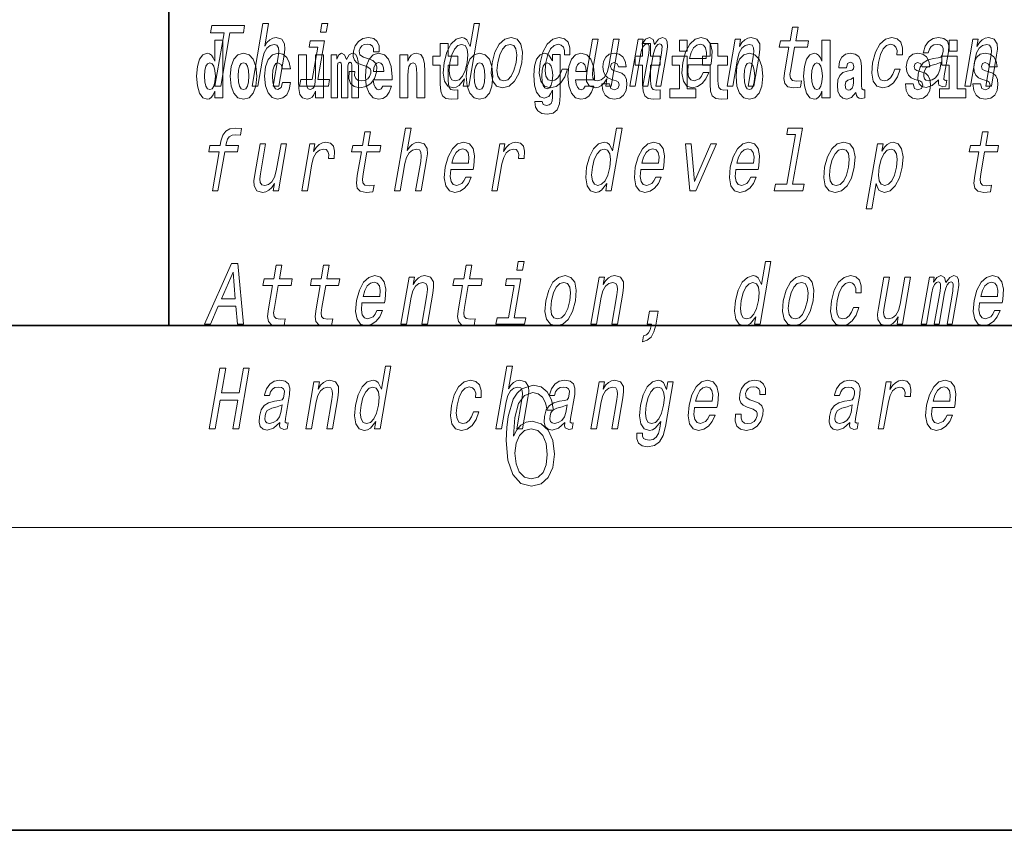
# Model space of a CAD drawing. Extents: x 0 to 420, y 0 to 297.
# Drawn here: x 278 to 298, y 0 to 16 of the extents above; entities that cross this region are included whole.
import ezdxf

# ---------------------------------------------------------------- set-up
doc = ezdxf.new("R2010")
doc.units = 0

msp = doc.modelspace()

# ---------------------------------------------------------------- linework, layer by layer
at = {"color": 7, "lineweight": 35}
for p, q in [((281, 31.5), (281, 10)), ((20, 10), (410, 10)), ((230, 10), (410, 10)), ((0, 0), (420, 0))]:
    msp.add_line(p, q, dxfattribs=at)
at = {"color": 7, "lineweight": 13}
msp.add_line((414, 6), (16, 6), dxfattribs=at)
for points in [[(281.913, 14.747), (282.03, 14.747), (282.213, 15.802), (282.478, 15.802), (282.503, 15.947), (281.855, 15.947), (281.83, 15.802), (282.096, 15.802)], [(282.651, 14.747), (282.762, 14.747), (282.855, 15.283), (282.888, 15.406), (282.94, 15.496), (283.006, 15.551), (283.086, 15.572), (283.144, 15.555), (283.173, 15.508), (283.179, 15.43), (283.167, 15.326), (283.067, 14.747), (283.178, 14.747), (283.284, 15.357), (283.3, 15.48), (283.295, 15.582), (283.237, 15.676), (283.126, 15.708), (283.061, 15.696), (283.001, 15.663), (282.946, 15.612), (282.9, 15.541), (282.978, 15.989), (282.866, 15.989)], [(284.151, 15.989), (284.033, 15.989), (284.003, 15.816), (284.121, 15.816)], [(286.856, 14.891), (286.831, 14.747), (286.943, 14.747), (287.158, 15.989), (287.048, 15.989), (286.969, 15.534), (286.907, 15.665), (286.861, 15.696), (286.804, 15.708), (286.69, 15.674), (286.59, 15.577), (286.509, 15.421), (286.453, 15.212), (286.436, 15.003), (286.463, 14.846), (286.529, 14.747), (286.631, 14.714), (286.693, 14.726), (286.751, 14.757)], [(293.283, 15.515), (293.202, 15.05), (293.184, 14.899), (293.201, 14.795), (293.262, 14.735), (293.378, 14.714), (293.511, 14.723), (293.534, 14.854), (293.436, 14.844), (293.351, 14.858), (293.312, 14.901), (293.304, 14.974), (293.318, 15.076), (293.394, 15.515), (293.648, 15.515), (293.671, 15.644), (293.417, 15.644), (293.464, 15.916), (293.353, 15.916), (293.306, 15.644), (293.114, 15.644), (293.091, 15.515)], [(281.915, 14.648), (281.915, 14.517), (282.074, 14.517), (282.074, 15.655), (281.915, 15.655), (281.915, 15.238), (281.883, 15.309), (281.848, 15.36), (281.808, 15.389), (281.761, 15.398), (281.677, 15.366), (281.61, 15.278), (281.567, 15.135), (281.551, 14.943), (281.567, 14.75), (281.61, 14.606), (281.677, 14.517), (281.761, 14.487), (281.809, 14.496), (281.849, 14.525), (281.883, 14.575)], [(283.954, 14.875), (284.087, 15.644), (283.802, 15.644), (283.779, 15.515), (283.954, 15.515), (283.843, 14.875), (283.615, 14.875), (283.593, 14.747), (284.162, 14.747), (284.184, 14.875)], [(284.959, 15.288), (284.858, 15.323), (284.785, 15.363), (284.772, 15.444), (284.79, 15.501), (284.824, 15.542), (284.871, 15.568), (284.935, 15.579), (284.992, 15.568), (285.034, 15.537), (285.056, 15.491), (285.058, 15.428), (285.167, 15.428), (285.167, 15.432), (285.168, 15.544), (285.131, 15.632), (285.06, 15.688), (284.957, 15.708), (284.846, 15.688), (284.758, 15.631), (284.694, 15.546), (284.66, 15.439), (284.654, 15.335), (284.676, 15.262), (284.725, 15.21), (284.804, 15.174), (284.921, 15.133), (284.989, 15.089), (285.003, 15.055), (285.002, 15.003), (284.979, 14.939), (284.94, 14.891), (284.886, 14.859), (284.818, 14.849), (284.75, 14.859), (284.706, 14.896), (284.682, 14.955), (284.683, 15.036), (284.575, 15.036), (284.569, 14.897), (284.603, 14.797), (284.675, 14.737), (284.785, 14.714), (284.907, 14.737), (285.005, 14.797), (285.075, 14.894), (285.116, 15.02), (285.121, 15.129), (285.095, 15.204), (285.039, 15.252)], [(287.403, 15.21), (287.386, 15), (287.418, 14.844), (287.493, 14.747), (287.611, 14.714), (287.74, 14.747), (287.848, 14.842), (287.933, 14.998), (287.992, 15.21), (288.007, 15.421), (287.976, 15.579), (287.9, 15.674), (287.784, 15.708), (287.654, 15.674), (287.545, 15.577), (287.46, 15.421)], [(288.836, 15.368), (288.946, 15.368), (288.947, 15.506), (288.912, 15.615), (288.839, 15.682), (288.734, 15.708), (288.606, 15.674), (288.497, 15.577), (288.412, 15.42), (288.355, 15.209), (288.337, 15), (288.367, 14.844), (288.44, 14.747), (288.557, 14.714), (288.67, 14.74), (288.768, 14.813), (288.846, 14.927), (288.897, 15.079), (288.791, 15.079), (288.755, 14.982), (288.707, 14.91), (288.649, 14.865), (288.585, 14.851), (288.512, 14.873), (288.468, 14.942), (288.453, 15.055), (288.47, 15.214), (288.508, 15.37), (288.563, 15.482), (288.632, 15.551), (288.711, 15.575), (288.774, 15.56), (288.816, 15.52), (288.837, 15.454)], [(289.922, 15.676), (289.81, 15.676), (289.717, 15.14), (289.683, 15.015), (289.631, 14.925), (289.564, 14.87), (289.487, 14.853), (289.43, 14.866), (289.399, 14.908), (289.39, 14.979), (289.402, 15.079), (289.506, 15.676), (289.395, 15.676), (289.289, 15.065), (289.271, 14.942), (289.277, 14.84), (289.334, 14.747), (289.446, 14.714), (289.512, 14.726), (289.571, 14.757), (289.627, 14.811), (289.679, 14.889), (289.654, 14.747), (289.76, 14.747)], [(290.134, 14.747), (290.236, 14.747), (290.344, 15.368), (290.366, 15.461), (290.397, 15.529), (290.433, 15.568), (290.474, 15.584), (290.502, 15.57), (290.516, 15.536), (290.516, 15.477), (290.506, 15.399), (290.393, 14.747), (290.489, 14.747), (290.597, 15.368), (290.619, 15.459), (290.65, 15.527), (290.687, 15.568), (290.728, 15.584), (290.756, 15.57), (290.77, 15.536), (290.759, 15.399), (290.646, 14.747), (290.748, 14.747), (290.859, 15.389), (290.876, 15.522), (290.874, 15.624), (290.844, 15.686), (290.782, 15.708), (290.699, 15.674), (290.622, 15.574), (290.593, 15.672), (290.521, 15.708), (290.443, 15.674), (290.376, 15.577), (290.394, 15.676), (290.295, 15.676)], [(291.113, 15.655), (291.113, 15.439), (291.27, 15.439), (291.27, 15.655)], [(291.289, 15.167), (291.734, 15.167), (291.748, 15.238), (291.762, 15.437), (291.732, 15.586), (291.659, 15.676), (291.548, 15.708), (291.426, 15.674), (291.321, 15.577), (291.237, 15.42), (291.181, 15.212), (291.163, 15), (291.193, 14.844), (291.263, 14.747), (291.371, 14.714), (291.474, 14.737), (291.565, 14.795), (291.64, 14.889), (291.696, 15.013), (291.586, 15.013), (291.551, 14.944), (291.509, 14.892), (291.409, 14.851), (291.34, 14.87), (291.296, 14.93), (291.278, 15.029), (291.288, 15.162)], [(292.06, 14.747), (292.171, 14.747), (292.264, 15.283), (292.297, 15.406), (292.349, 15.496), (292.416, 15.551), (292.495, 15.572), (292.553, 15.555), (292.583, 15.508), (292.588, 15.43), (292.576, 15.326), (292.476, 14.747), (292.587, 14.747), (292.693, 15.357), (292.709, 15.48), (292.704, 15.582), (292.646, 15.676), (292.535, 15.708), (292.469, 15.696), (292.409, 15.663), (292.352, 15.608), (292.303, 15.534), (292.327, 15.676), (292.221, 15.676)], [(293.938, 14.648), (293.938, 14.517), (294.097, 14.517), (294.097, 15.655), (293.938, 15.655), (293.938, 15.238), (293.906, 15.309), (293.87, 15.36), (293.83, 15.389), (293.784, 15.398), (293.7, 15.366), (293.633, 15.278), (293.59, 15.135), (293.574, 14.943), (293.59, 14.75), (293.633, 14.606), (293.7, 14.517), (293.784, 14.487), (293.832, 14.496), (293.871, 14.525), (293.906, 14.575)], [(295.423, 15.368), (295.533, 15.368), (295.534, 15.506), (295.498, 15.615), (295.425, 15.682), (295.32, 15.708), (295.193, 15.674), (295.084, 15.577), (294.998, 15.42), (294.941, 15.209), (294.924, 15), (294.954, 14.844), (295.027, 14.747), (295.144, 14.714), (295.257, 14.74), (295.354, 14.813), (295.432, 14.927), (295.484, 15.079), (295.378, 15.079), (295.342, 14.982), (295.294, 14.91), (295.235, 14.865), (295.171, 14.851), (295.098, 14.873), (295.054, 14.942), (295.04, 15.055), (295.056, 15.214), (295.094, 15.37), (295.149, 15.482), (295.218, 15.551), (295.297, 15.575), (295.36, 15.56), (295.402, 15.52), (295.424, 15.454)], [(296.248, 14.868), (296.247, 14.863), (296.243, 14.804), (296.255, 14.763), (296.329, 14.73), (296.393, 14.744), (296.413, 14.861), (296.386, 14.856), (296.354, 14.878), (296.36, 14.948), (296.444, 15.428), (296.45, 15.551), (296.421, 15.638), (296.352, 15.689), (296.247, 15.708), (296.137, 15.688), (296.049, 15.629), (295.983, 15.537), (295.946, 15.416), (295.944, 15.406), (296.044, 15.406), (296.066, 15.478), (296.102, 15.53), (296.153, 15.561), (296.22, 15.574), (296.28, 15.565), (296.32, 15.539), (296.339, 15.494), (296.337, 15.432), (296.319, 15.359), (296.293, 15.323), (296.239, 15.306), (296.142, 15.292), (296.028, 15.261), (295.941, 15.205), (295.88, 15.119), (295.844, 14.991), (295.837, 14.877), (295.862, 14.792), (295.916, 14.738), (295.999, 14.719), (296.123, 14.756)], [(296.457, 15.655), (296.457, 15.439), (296.613, 15.439), (296.613, 15.655)], [(296.764, 14.747), (296.876, 14.747), (296.969, 15.283), (297.001, 15.406), (297.054, 15.496), (297.12, 15.551), (297.2, 15.572), (297.257, 15.555), (297.287, 15.508), (297.293, 15.43), (297.281, 15.326), (297.18, 14.747), (297.292, 14.747), (297.397, 15.357), (297.414, 15.48), (297.409, 15.582), (297.35, 15.676), (297.24, 15.708), (297.173, 15.696), (297.113, 15.663), (297.057, 15.608), (297.007, 15.534), (297.032, 15.676), (296.926, 15.676)], [(286.723, 15.339), (286.533, 15.339), (286.533, 15.588), (286.377, 15.588), (286.377, 15.339), (286.228, 15.339), (286.228, 15.162), (286.377, 15.162), (286.377, 14.783), (286.387, 14.647), (286.422, 14.555), (286.49, 14.504), (286.596, 14.487), (286.723, 14.495), (286.723, 14.675), (286.65, 14.669), (286.59, 14.682), (286.554, 14.72), (286.538, 14.782), (286.533, 14.864), (286.533, 15.162), (286.723, 15.162)], [(286.799, 15.572), (286.868, 15.548), (286.912, 15.48), (286.925, 15.368), (286.911, 15.212), (286.871, 15.055), (286.819, 14.942), (286.751, 14.873), (286.674, 14.851), (286.608, 14.873), (286.567, 14.942), (286.552, 15.057), (286.567, 15.212), (286.605, 15.366), (286.66, 15.478), (286.725, 15.548)], [(287.517, 15.212), (287.555, 15.368), (287.61, 15.48), (287.679, 15.549), (287.76, 15.574), (287.832, 15.549), (287.877, 15.482), (287.893, 15.368), (287.878, 15.212), (287.838, 15.055), (287.783, 14.941), (287.714, 14.872), (287.635, 14.849), (287.561, 14.872), (287.517, 14.941), (287.501, 15.055)], [(290.73, 15.339), (290.541, 15.339), (290.541, 15.588), (290.384, 15.588), (290.384, 15.339), (290.236, 15.339), (290.236, 15.162), (290.384, 15.162), (290.384, 14.783), (290.394, 14.647), (290.43, 14.555), (290.497, 14.504), (290.604, 14.487), (290.73, 14.495), (290.73, 14.675), (290.657, 14.669), (290.597, 14.682), (290.562, 14.72), (290.545, 14.782), (290.541, 14.864), (290.541, 15.162), (290.73, 15.162)], [(291.311, 15.295), (291.346, 15.414), (291.396, 15.503), (291.457, 15.556), (291.528, 15.575), (291.592, 15.556), (291.634, 15.503), (291.651, 15.414), (291.641, 15.295)], [(292.066, 15.339), (291.877, 15.339), (291.877, 15.588), (291.72, 15.588), (291.72, 15.339), (291.571, 15.339), (291.571, 15.162), (291.72, 15.162), (291.72, 14.783), (291.73, 14.647), (291.766, 14.555), (291.833, 14.504), (291.94, 14.487), (292.066, 14.495), (292.066, 14.675), (291.993, 14.669), (291.933, 14.682), (291.898, 14.72), (291.881, 14.782), (291.877, 14.864), (291.877, 15.162), (292.066, 15.162)], [(282.217, 14.942), (282.235, 14.747), (282.287, 14.604), (282.37, 14.517), (282.481, 14.487), (282.591, 14.517), (282.674, 14.604), (282.726, 14.747), (282.745, 14.942), (282.726, 15.135), (282.674, 15.279), (282.59, 15.366), (282.48, 15.398), (282.37, 15.366), (282.287, 15.279), (282.235, 15.135)], [(283.256, 14.821), (283.225, 14.717), (283.161, 14.679), (283.117, 14.694), (283.084, 14.745), (283.064, 14.829), (283.057, 14.945), (283.064, 15.059), (283.085, 15.143), (283.118, 15.192), (283.161, 15.209), (283.225, 15.176), (283.255, 15.086), (283.411, 15.086), (283.388, 15.216), (283.338, 15.314), (283.262, 15.376), (283.165, 15.398), (283.054, 15.365), (282.969, 15.273), (282.915, 15.129), (282.897, 14.94), (282.915, 14.753), (282.966, 14.61), (283.047, 14.518), (283.155, 14.487), (283.257, 14.511), (283.336, 14.575), (283.388, 14.682), (283.411, 14.821)], [(284.066, 14.517), (284.066, 15.368), (283.907, 15.368), (283.907, 14.945), (283.901, 14.828), (283.885, 14.745), (283.853, 14.696), (283.804, 14.68), (283.761, 14.694), (283.738, 14.739), (283.731, 14.81), (283.729, 14.907), (283.729, 15.368), (283.571, 15.368), (283.571, 14.851), (283.575, 14.698), (283.597, 14.583), (283.648, 14.514), (283.741, 14.488), (283.794, 14.498), (283.838, 14.525), (283.875, 14.574), (283.907, 14.647), (283.907, 14.517)], [(284.629, 15.148), (284.629, 14.517), (284.756, 14.517), (284.756, 15.105), (284.75, 15.229), (284.732, 15.32), (284.696, 15.378), (284.635, 15.398), (284.572, 15.366), (284.519, 15.274), (284.484, 15.365), (284.423, 15.398), (284.367, 15.366), (284.329, 15.278), (284.329, 15.368), (284.214, 15.368), (284.214, 14.517), (284.34, 14.517), (284.34, 15.141), (284.352, 15.198), (284.387, 15.219), (284.414, 15.203), (284.423, 15.159), (284.423, 14.517), (284.547, 14.517), (284.547, 15.141), (284.559, 15.198), (284.595, 15.219), (284.62, 15.203), (284.629, 15.159)], [(285.243, 14.745), (285.21, 14.691), (285.162, 14.672), (285.12, 14.685), (285.086, 14.723), (285.062, 14.786), (285.051, 14.873), (285.423, 14.873), (285.424, 14.931), (285.406, 15.132), (285.354, 15.279), (285.271, 15.368), (285.157, 15.398), (285.05, 15.366), (284.967, 15.278), (284.913, 15.133), (284.896, 14.943), (284.913, 14.75), (284.967, 14.606), (285.048, 14.517), (285.154, 14.487), (285.243, 14.503), (285.314, 14.549), (285.368, 14.628), (285.409, 14.745)], [(285.261, 15.037), (285.054, 15.037), (285.063, 15.11), (285.086, 15.165), (285.119, 15.2), (285.157, 15.213), (285.198, 15.2), (285.231, 15.167), (285.251, 15.111)], [(285.576, 15.368), (285.576, 14.517), (285.734, 14.517), (285.734, 14.94), (285.739, 15.056), (285.755, 15.138), (285.788, 15.187), (285.838, 15.205), (285.879, 15.189), (285.901, 15.148), (285.909, 15.08), (285.911, 14.991), (285.911, 14.517), (286.069, 14.517), (286.069, 15.034), (286.064, 15.186), (286.042, 15.3), (285.991, 15.371), (285.9, 15.397), (285.846, 15.387), (285.802, 15.358), (285.765, 15.309), (285.734, 15.238), (285.734, 15.368)], [(286.893, 14.942), (286.91, 14.747), (286.963, 14.604), (287.046, 14.517), (287.157, 14.487), (287.267, 14.517), (287.35, 14.604), (287.402, 14.747), (287.421, 14.942), (287.402, 15.135), (287.35, 15.279), (287.265, 15.366), (287.156, 15.398), (287.046, 15.366), (286.963, 15.279), (286.91, 15.135)], [(288.598, 14.526), (288.591, 14.455), (288.571, 14.403), (288.536, 14.373), (288.483, 14.362), (288.419, 14.382), (288.398, 14.439), (288.25, 14.439), (288.25, 14.436), (288.265, 14.331), (288.312, 14.254), (288.389, 14.206), (288.497, 14.189), (288.615, 14.213), (288.693, 14.279), (288.737, 14.395), (288.751, 14.555), (288.751, 15.37), (288.598, 15.37), (288.598, 15.244), (288.528, 15.36), (288.487, 15.389), (288.438, 15.398), (288.354, 15.366), (288.287, 15.279), (288.244, 15.141), (288.229, 14.961), (288.244, 14.767), (288.287, 14.625), (288.354, 14.536), (288.438, 14.506), (288.525, 14.541), (288.56, 14.59), (288.598, 14.663)], [(289.25, 14.745), (289.217, 14.691), (289.169, 14.672), (289.127, 14.685), (289.094, 14.723), (289.07, 14.786), (289.058, 14.873), (289.43, 14.873), (289.431, 14.931), (289.413, 15.132), (289.361, 15.279), (289.278, 15.368), (289.165, 15.398), (289.057, 15.366), (288.974, 15.278), (288.921, 15.133), (288.903, 14.943), (288.921, 14.75), (288.974, 14.606), (289.055, 14.517), (289.162, 14.487), (289.25, 14.503), (289.321, 14.549), (289.376, 14.628), (289.417, 14.745)], [(289.268, 15.037), (289.062, 15.037), (289.071, 15.11), (289.094, 15.165), (289.126, 15.2), (289.165, 15.213), (289.206, 15.2), (289.238, 15.167), (289.258, 15.111)], [(289.862, 14.854), (289.905, 14.824), (289.921, 14.767), (289.896, 14.698), (289.825, 14.671), (289.757, 14.702), (289.731, 14.791), (289.58, 14.791), (289.595, 14.661), (289.643, 14.564), (289.72, 14.507), (289.824, 14.487), (289.932, 14.507), (290.01, 14.564), (290.059, 14.656), (290.076, 14.78), (290.064, 14.875), (290.03, 14.948), (289.974, 15), (289.894, 15.032), (289.807, 15.053), (289.766, 15.08), (289.751, 15.137), (289.77, 15.192), (289.822, 15.216), (289.883, 15.19), (289.907, 15.129), (290.059, 15.129), (290.059, 15.132), (290.043, 15.24), (289.996, 15.324), (289.922, 15.378), (289.824, 15.397), (289.726, 15.378), (289.655, 15.322), (289.611, 15.236), (289.597, 15.125), (289.608, 15.034), (289.641, 14.961), (289.694, 14.908), (289.767, 14.878)], [(291.441, 14.693), (291.27, 14.693), (291.27, 15.339), (290.969, 15.339), (290.969, 15.162), (291.113, 15.162), (291.113, 14.693), (290.924, 14.693), (290.924, 14.517), (291.441, 14.517)], [(292.236, 14.942), (292.254, 14.747), (292.306, 14.604), (292.389, 14.517), (292.5, 14.487), (292.61, 14.517), (292.693, 14.604), (292.745, 14.747), (292.764, 14.942), (292.745, 15.135), (292.693, 15.279), (292.609, 15.366), (292.499, 15.398), (292.389, 15.366), (292.306, 15.279), (292.254, 15.135)], [(294.423, 15.111), (294.441, 15.194), (294.497, 15.222), (294.549, 15.2), (294.567, 15.137), (294.56, 15.087), (294.538, 15.064), (294.498, 15.054), (294.436, 15.045), (294.352, 15.013), (294.291, 14.954), (294.254, 14.87), (294.242, 14.761), (294.254, 14.647), (294.291, 14.56), (294.35, 14.507), (294.43, 14.487), (294.525, 14.52), (294.608, 14.62), (294.62, 14.563), (294.644, 14.525), (294.677, 14.506), (294.725, 14.498), (294.788, 14.511), (294.788, 14.675), (294.761, 14.671), (294.726, 14.691), (294.719, 14.756), (294.719, 15.133), (294.706, 15.249), (294.666, 15.332), (294.596, 15.381), (294.497, 15.398), (294.402, 15.378), (294.331, 15.322), (294.285, 15.235), (294.271, 15.124), (294.271, 15.111)], [(295.873, 14.854), (295.916, 14.824), (295.932, 14.767), (295.907, 14.698), (295.836, 14.671), (295.769, 14.702), (295.742, 14.791), (295.591, 14.791), (295.607, 14.661), (295.654, 14.564), (295.731, 14.507), (295.835, 14.487), (295.943, 14.507), (296.022, 14.564), (296.071, 14.656), (296.087, 14.78), (296.075, 14.875), (296.042, 14.948), (295.985, 15), (295.905, 15.032), (295.819, 15.053), (295.778, 15.08), (295.762, 15.137), (295.781, 15.192), (295.833, 15.216), (295.894, 15.19), (295.919, 15.129), (296.071, 15.129), (296.071, 15.132), (296.054, 15.24), (296.007, 15.324), (295.933, 15.378), (295.835, 15.397), (295.738, 15.378), (295.667, 15.322), (295.622, 15.236), (295.608, 15.125), (295.619, 15.034), (295.652, 14.961), (295.706, 14.908), (295.779, 14.878)], [(296.271, 15.072), (296.24, 14.982), (296.187, 14.913), (296.119, 14.868), (296.042, 14.853), (295.995, 14.861), (295.966, 14.889), (295.953, 14.937), (295.958, 15.005), (295.974, 15.065), (296.001, 15.108), (296.091, 15.157), (296.197, 15.178), (296.296, 15.219)], [(296.784, 14.693), (296.613, 14.693), (296.613, 15.339), (296.312, 15.339), (296.312, 15.162), (296.457, 15.162), (296.457, 14.693), (296.267, 14.693), (296.267, 14.517), (296.784, 14.517)], [(297.209, 14.854), (297.252, 14.824), (297.268, 14.767), (297.243, 14.698), (297.172, 14.671), (297.105, 14.702), (297.078, 14.791), (296.927, 14.791), (296.943, 14.661), (296.99, 14.564), (297.067, 14.507), (297.171, 14.487), (297.279, 14.507), (297.358, 14.564), (297.406, 14.656), (297.423, 14.78), (297.411, 14.875), (297.378, 14.948), (297.321, 15), (297.241, 15.032), (297.155, 15.053), (297.113, 15.08), (297.098, 15.137), (297.117, 15.192), (297.169, 15.216), (297.23, 15.19), (297.254, 15.129), (297.406, 15.129), (297.406, 15.132), (297.39, 15.24), (297.343, 15.324), (297.269, 15.378), (297.171, 15.397), (297.074, 15.378), (297.003, 15.322), (296.958, 15.236), (296.944, 15.125), (296.955, 15.034), (296.988, 14.961), (297.041, 14.908), (297.115, 14.878)], [(281.814, 15.208), (281.86, 15.19), (281.893, 15.141), (281.915, 15.057), (281.923, 14.943), (281.915, 14.828), (281.893, 14.743), (281.859, 14.693), (281.814, 14.677), (281.771, 14.693), (281.738, 14.743), (281.717, 14.828), (281.71, 14.943), (281.717, 15.057), (281.738, 15.14), (281.771, 15.19)], [(282.481, 15.209), (282.526, 15.192), (282.559, 15.141), (282.579, 15.057), (282.587, 14.943), (282.579, 14.828), (282.559, 14.743), (282.526, 14.693), (282.481, 14.677), (282.436, 14.693), (282.402, 14.745), (282.383, 14.831), (282.376, 14.95), (282.383, 15.061), (282.404, 15.141), (282.437, 15.192)], [(287.157, 15.209), (287.201, 15.192), (287.234, 15.141), (287.254, 15.057), (287.262, 14.943), (287.254, 14.828), (287.234, 14.743), (287.201, 14.693), (287.157, 14.677), (287.111, 14.693), (287.078, 14.745), (287.058, 14.831), (287.051, 14.95), (287.058, 15.061), (287.079, 15.141), (287.112, 15.192)], [(288.495, 14.694), (288.452, 14.71), (288.417, 14.758), (288.395, 14.835), (288.387, 14.943), (288.395, 15.057), (288.416, 15.14), (288.45, 15.19), (288.495, 15.208), (288.539, 15.19), (288.575, 15.141), (288.596, 15.064), (288.605, 14.961), (288.597, 14.845), (288.575, 14.763), (288.54, 14.71)], [(292.5, 15.209), (292.545, 15.192), (292.578, 15.141), (292.598, 15.057), (292.606, 14.943), (292.598, 14.828), (292.578, 14.743), (292.545, 14.693), (292.5, 14.677), (292.455, 14.693), (292.421, 14.745), (292.401, 14.831), (292.395, 14.95), (292.401, 15.061), (292.422, 15.141), (292.456, 15.192)], [(293.837, 15.208), (293.883, 15.19), (293.916, 15.141), (293.938, 15.057), (293.946, 14.943), (293.938, 14.828), (293.916, 14.743), (293.881, 14.693), (293.837, 14.677), (293.794, 14.693), (293.761, 14.743), (293.739, 14.828), (293.733, 14.943), (293.739, 15.057), (293.761, 15.14), (293.794, 15.19)], [(294.565, 14.821), (294.556, 14.756), (294.533, 14.707), (294.498, 14.675), (294.457, 14.666), (294.412, 14.693), (294.395, 14.763), (294.408, 14.831), (294.448, 14.867), (294.516, 14.886), (294.565, 14.919)], [(281.997, 13.442), (281.864, 12.674), (281.975, 12.674), (282.109, 13.442), (282.361, 13.442), (282.384, 13.571), (282.131, 13.571), (282.141, 13.628), (282.162, 13.697), (282.199, 13.744), (282.253, 13.772), (282.326, 13.782), (282.419, 13.775), (282.442, 13.907), (282.324, 13.915), (282.212, 13.9), (282.128, 13.853), (282.069, 13.772), (282.035, 13.656), (282.02, 13.571), (281.816, 13.571), (281.794, 13.442)], [(285.473, 12.674), (285.585, 12.674), (285.678, 13.21), (285.71, 13.333), (285.763, 13.423), (285.829, 13.478), (285.909, 13.499), (285.966, 13.481), (285.996, 13.435), (286.002, 13.357), (285.99, 13.253), (285.889, 12.674), (286.001, 12.674), (286.107, 13.284), (286.123, 13.407), (286.118, 13.509), (286.059, 13.602), (285.949, 13.635), (285.883, 13.623), (285.823, 13.59), (285.769, 13.538), (285.723, 13.468), (285.8, 13.915), (285.689, 13.915)], [(289.679, 12.817), (289.654, 12.674), (289.765, 12.674), (289.981, 13.915), (289.871, 13.915), (289.792, 13.461), (289.73, 13.592), (289.684, 13.623), (289.626, 13.635), (289.513, 13.601), (289.413, 13.504), (289.331, 13.348), (289.276, 13.139), (289.259, 12.93), (289.286, 12.772), (289.352, 12.674), (289.454, 12.641), (289.515, 12.653), (289.574, 12.684)], [(293.415, 13.787), (293.244, 12.802), (293.015, 12.802), (292.993, 12.674), (293.561, 12.674), (293.583, 12.802), (293.355, 12.802), (293.549, 13.915), (293.263, 13.915), (293.241, 13.787)], [(284.815, 13.442), (284.734, 12.976), (284.716, 12.826), (284.733, 12.722), (284.793, 12.662), (284.91, 12.641), (285.043, 12.65), (285.066, 12.781), (284.968, 12.771), (284.883, 12.785), (284.844, 12.828), (284.836, 12.9), (284.85, 13.002), (284.926, 13.442), (285.18, 13.442), (285.203, 13.571), (284.949, 13.571), (284.996, 13.843), (284.885, 13.843), (284.838, 13.571), (284.645, 13.571), (284.623, 13.442)], [(297.047, 13.442), (296.966, 12.976), (296.948, 12.826), (296.965, 12.722), (297.025, 12.662), (297.142, 12.641), (297.275, 12.65), (297.297, 12.781), (297.2, 12.771), (297.115, 12.785), (297.076, 12.828), (297.068, 12.9), (297.082, 13.002), (297.158, 13.442), (297.412, 13.442), (297.435, 13.571), (297.181, 13.571), (297.228, 13.843), (297.117, 13.843), (297.069, 13.571), (296.877, 13.571), (296.855, 13.442)], [(283.335, 13.602), (283.224, 13.602), (283.131, 13.066), (283.097, 12.942), (283.044, 12.852), (282.978, 12.797), (282.9, 12.779), (282.843, 12.793), (282.813, 12.835), (282.803, 12.906), (282.816, 13.006), (282.919, 13.602), (282.808, 13.602), (282.702, 12.992), (282.685, 12.869), (282.691, 12.767), (282.748, 12.674), (282.86, 12.641), (282.925, 12.653), (282.985, 12.684), (283.041, 12.738), (283.092, 12.816), (283.068, 12.674), (283.174, 12.674)], [(283.633, 12.674), (283.745, 12.674), (283.837, 13.205), (283.87, 13.333), (283.92, 13.424), (283.986, 13.48), (284.063, 13.499), (284.117, 13.487), (284.153, 13.452), (284.168, 13.393), (284.163, 13.314), (284.275, 13.314), (284.284, 13.454), (284.26, 13.554), (284.201, 13.614), (284.11, 13.635), (284.043, 13.621), (283.981, 13.587), (283.922, 13.528), (283.869, 13.448), (283.896, 13.602), (283.795, 13.602)], [(286.585, 13.094), (287.03, 13.094), (287.043, 13.165), (287.057, 13.364), (287.028, 13.512), (286.955, 13.602), (286.843, 13.635), (286.722, 13.601), (286.617, 13.504), (286.532, 13.346), (286.476, 13.139), (286.458, 12.926), (286.488, 12.771), (286.558, 12.674), (286.667, 12.641), (286.769, 12.663), (286.86, 12.722), (286.936, 12.816), (286.991, 12.94), (286.882, 12.94), (286.847, 12.871), (286.805, 12.819), (286.704, 12.778), (286.635, 12.797), (286.592, 12.857), (286.573, 12.956), (286.584, 13.089)], [(286.607, 13.222), (286.641, 13.341), (286.691, 13.429), (286.752, 13.483), (286.824, 13.502), (286.887, 13.483), (286.93, 13.429), (286.946, 13.341), (286.937, 13.222)], [(287.397, 12.674), (287.508, 12.674), (287.6, 13.205), (287.634, 13.333), (287.684, 13.424), (287.749, 13.48), (287.827, 13.499), (287.881, 13.487), (287.916, 13.452), (287.931, 13.393), (287.926, 13.314), (288.039, 13.314), (288.048, 13.454), (288.024, 13.554), (287.965, 13.614), (287.874, 13.635), (287.807, 13.621), (287.745, 13.587), (287.686, 13.528), (287.633, 13.448), (287.659, 13.602), (287.558, 13.602)], [(289.622, 13.499), (289.691, 13.474), (289.735, 13.407), (289.748, 13.295), (289.734, 13.139), (289.694, 12.982), (289.641, 12.869), (289.574, 12.8), (289.497, 12.778), (289.431, 12.8), (289.39, 12.869), (289.374, 12.983), (289.39, 13.139), (289.428, 13.293), (289.483, 13.405), (289.548, 13.474)], [(290.348, 13.094), (290.793, 13.094), (290.807, 13.165), (290.821, 13.364), (290.791, 13.512), (290.718, 13.602), (290.607, 13.635), (290.486, 13.601), (290.38, 13.504), (290.296, 13.346), (290.24, 13.139), (290.222, 12.926), (290.252, 12.771), (290.322, 12.674), (290.43, 12.641), (290.533, 12.663), (290.624, 12.722), (290.699, 12.816), (290.755, 12.94), (290.645, 12.94), (290.61, 12.871), (290.569, 12.819), (290.468, 12.778), (290.399, 12.797), (290.355, 12.857), (290.337, 12.956), (290.347, 13.089)], [(290.371, 13.222), (290.405, 13.341), (290.455, 13.429), (290.516, 13.483), (290.587, 13.502), (290.651, 13.483), (290.693, 13.429), (290.71, 13.341), (290.7, 13.222)], [(291.322, 12.674), (291.44, 12.674), (291.849, 13.602), (291.734, 13.602), (291.413, 12.854), (291.348, 13.602), (291.232, 13.602)], [(292.23, 13.094), (292.675, 13.094), (292.689, 13.165), (292.703, 13.364), (292.673, 13.512), (292.6, 13.602), (292.488, 13.635), (292.367, 13.601), (292.262, 13.504), (292.178, 13.346), (292.122, 13.139), (292.104, 12.926), (292.134, 12.771), (292.204, 12.674), (292.312, 12.641), (292.414, 12.663), (292.506, 12.722), (292.581, 12.816), (292.637, 12.94), (292.527, 12.94), (292.492, 12.871), (292.45, 12.819), (292.35, 12.778), (292.281, 12.797), (292.237, 12.857), (292.219, 12.956), (292.229, 13.089)], [(292.252, 13.222), (292.287, 13.341), (292.336, 13.429), (292.398, 13.483), (292.469, 13.502), (292.533, 13.483), (292.575, 13.429), (292.592, 13.341), (292.582, 13.222)], [(293.989, 13.137), (293.973, 12.926), (294.004, 12.771), (294.079, 12.674), (294.198, 12.641), (294.326, 12.674), (294.435, 12.769), (294.52, 12.925), (294.578, 13.137), (294.593, 13.348), (294.563, 13.506), (294.487, 13.601), (294.37, 13.635), (294.24, 13.601), (294.131, 13.504), (294.046, 13.348)], [(294.103, 13.139), (294.142, 13.295), (294.197, 13.407), (294.266, 13.476), (294.347, 13.5), (294.418, 13.476), (294.464, 13.409), (294.479, 13.295), (294.465, 13.139), (294.425, 12.982), (294.37, 12.868), (294.301, 12.798), (294.221, 12.776), (294.148, 12.798), (294.103, 12.868), (294.087, 12.982)], [(295.124, 13.459), (295.149, 13.602), (295.038, 13.602), (294.814, 12.314), (294.925, 12.314), (295.012, 12.816), (295.037, 12.734), (295.072, 12.681), (295.176, 12.641), (295.288, 12.674), (295.389, 12.772), (295.47, 12.928), (295.527, 13.139), (295.543, 13.348), (295.516, 13.504), (295.449, 13.601), (295.349, 13.635), (295.287, 13.625), (295.229, 13.592), (295.175, 13.537)], [(295.181, 12.778), (295.111, 12.8), (295.068, 12.869), (295.054, 12.982), (295.07, 13.139), (295.108, 13.295), (295.162, 13.407), (295.228, 13.474), (295.306, 13.499), (295.37, 13.474), (295.413, 13.405), (295.427, 13.293), (295.413, 13.139), (295.374, 12.983), (295.32, 12.869), (295.253, 12.8)], [(281.711, 10.03), (281.827, 10.03), (281.981, 10.383), (282.331, 10.383), (282.362, 10.03), (282.481, 10.03), (282.369, 11.232), (282.24, 11.232)], [(283.057, 10.798), (282.976, 10.333), (282.958, 10.183), (282.975, 10.079), (283.035, 10.018), (283.152, 9.998), (283.285, 10.006), (283.308, 10.138), (283.21, 10.127), (283.125, 10.141), (283.086, 10.184), (283.078, 10.257), (283.092, 10.359), (283.168, 10.798), (283.422, 10.798), (283.445, 10.928), (283.191, 10.928), (283.238, 11.199), (283.127, 11.199), (283.08, 10.928), (282.888, 10.928), (282.865, 10.798)], [(283.998, 10.798), (283.917, 10.333), (283.899, 10.183), (283.916, 10.079), (283.976, 10.018), (284.093, 9.998), (284.226, 10.006), (284.249, 10.138), (284.151, 10.127), (284.066, 10.141), (284.027, 10.184), (284.019, 10.257), (284.033, 10.359), (284.109, 10.798), (284.363, 10.798), (284.386, 10.928), (284.132, 10.928), (284.179, 11.199), (284.068, 11.199), (284.021, 10.928), (283.828, 10.928), (283.806, 10.798)], [(286.821, 10.798), (286.74, 10.333), (286.721, 10.183), (286.739, 10.079), (286.799, 10.018), (286.916, 9.998), (287.049, 10.006), (287.071, 10.138), (286.974, 10.127), (286.889, 10.141), (286.849, 10.184), (286.842, 10.257), (286.856, 10.359), (286.932, 10.798), (287.186, 10.798), (287.209, 10.928), (286.955, 10.928), (287.002, 11.199), (286.89, 11.199), (286.843, 10.928), (286.651, 10.928), (286.629, 10.798)], [(288.039, 11.272), (287.921, 11.272), (287.891, 11.099), (288.009, 11.099)], [(292.626, 10.174), (292.601, 10.03), (292.712, 10.03), (292.928, 11.272), (292.818, 11.272), (292.739, 10.817), (292.677, 10.949), (292.631, 10.98), (292.573, 10.992), (292.46, 10.957), (292.36, 10.86), (292.278, 10.705), (292.223, 10.496), (292.206, 10.286), (292.233, 10.129), (292.299, 10.03), (292.401, 9.998), (292.462, 10.01), (292.521, 10.041)], [(282.047, 10.53), (282.274, 11.059), (282.317, 10.53)], [(284.827, 10.451), (285.272, 10.451), (285.285, 10.521), (285.3, 10.72), (285.27, 10.869), (285.197, 10.959), (285.085, 10.992), (284.964, 10.957), (284.859, 10.86), (284.775, 10.703), (284.718, 10.496), (284.7, 10.283), (284.73, 10.127), (284.801, 10.03), (284.909, 9.998), (285.011, 10.02), (285.102, 10.079), (285.178, 10.172), (285.234, 10.297), (285.124, 10.297), (285.089, 10.228), (285.047, 10.176), (284.946, 10.134), (284.878, 10.153), (284.834, 10.214), (284.815, 10.312), (284.826, 10.445)], [(285.597, 10.03), (285.709, 10.03), (285.802, 10.566), (285.834, 10.689), (285.887, 10.779), (285.953, 10.834), (286.033, 10.855), (286.09, 10.838), (286.12, 10.791), (286.126, 10.713), (286.114, 10.61), (286.013, 10.03), (286.124, 10.03), (286.23, 10.641), (286.247, 10.764), (286.242, 10.866), (286.183, 10.959), (286.073, 10.992), (286.006, 10.98), (285.946, 10.947), (285.89, 10.891), (285.84, 10.817), (285.865, 10.959), (285.759, 10.959)], [(287.841, 10.158), (287.975, 10.928), (287.689, 10.928), (287.667, 10.798), (287.841, 10.798), (287.73, 10.158), (287.503, 10.158), (287.48, 10.03), (288.049, 10.03), (288.072, 10.158)], [(288.468, 10.494), (288.451, 10.283), (288.482, 10.127), (288.558, 10.03), (288.676, 9.998), (288.804, 10.03), (288.913, 10.125), (288.998, 10.281), (289.057, 10.494), (289.072, 10.705), (289.041, 10.862), (288.965, 10.957), (288.849, 10.992), (288.719, 10.957), (288.61, 10.86), (288.525, 10.705)], [(289.361, 10.03), (289.472, 10.03), (289.565, 10.566), (289.598, 10.689), (289.65, 10.779), (289.717, 10.834), (289.796, 10.855), (289.854, 10.838), (289.884, 10.791), (289.889, 10.713), (289.878, 10.61), (289.777, 10.03), (289.888, 10.03), (289.994, 10.641), (290.01, 10.764), (290.005, 10.866), (289.947, 10.959), (289.836, 10.992), (289.77, 10.98), (289.71, 10.947), (289.653, 10.891), (289.604, 10.817), (289.628, 10.959), (289.522, 10.959)], [(293.172, 10.494), (293.156, 10.283), (293.187, 10.127), (293.262, 10.03), (293.381, 9.998), (293.509, 10.03), (293.618, 10.125), (293.703, 10.281), (293.761, 10.494), (293.776, 10.705), (293.746, 10.862), (293.67, 10.957), (293.553, 10.992), (293.423, 10.957), (293.314, 10.86), (293.229, 10.705)], [(294.606, 10.651), (294.716, 10.651), (294.717, 10.789), (294.682, 10.898), (294.609, 10.966), (294.503, 10.992), (294.376, 10.957), (294.267, 10.86), (294.181, 10.703), (294.124, 10.492), (294.107, 10.283), (294.137, 10.127), (294.21, 10.03), (294.327, 9.998), (294.44, 10.023), (294.537, 10.096), (294.615, 10.21), (294.667, 10.362), (294.561, 10.362), (294.525, 10.266), (294.477, 10.193), (294.418, 10.148), (294.354, 10.134), (294.281, 10.157), (294.237, 10.226), (294.223, 10.338), (294.239, 10.497), (294.277, 10.653), (294.332, 10.765), (294.401, 10.834), (294.48, 10.859), (294.543, 10.843), (294.585, 10.803), (294.607, 10.738)], [(295.691, 10.959), (295.58, 10.959), (295.487, 10.423), (295.453, 10.298), (295.4, 10.208), (295.334, 10.153), (295.256, 10.136), (295.199, 10.15), (295.168, 10.191), (295.159, 10.262), (295.172, 10.362), (295.275, 10.959), (295.164, 10.959), (295.058, 10.349), (295.04, 10.226), (295.047, 10.124), (295.104, 10.03), (295.216, 9.998), (295.281, 10.01), (295.341, 10.041), (295.397, 10.094), (295.448, 10.172), (295.424, 10.03), (295.53, 10.03)], [(295.903, 10.03), (296.006, 10.03), (296.113, 10.651), (296.136, 10.745), (296.167, 10.812), (296.203, 10.852), (296.243, 10.867), (296.271, 10.853), (296.285, 10.819), (296.285, 10.76), (296.276, 10.682), (296.162, 10.03), (296.258, 10.03), (296.366, 10.651), (296.388, 10.743), (296.419, 10.81), (296.457, 10.852), (296.497, 10.867), (296.525, 10.853), (296.539, 10.819), (296.528, 10.682), (296.415, 10.03), (296.518, 10.03), (296.629, 10.672), (296.646, 10.805), (296.643, 10.907), (296.614, 10.969), (296.552, 10.992), (296.469, 10.957), (296.392, 10.857), (296.362, 10.955), (296.29, 10.992), (296.212, 10.957), (296.146, 10.86), (296.163, 10.959), (296.064, 10.959)], [(297.059, 10.451), (297.504, 10.451), (297.517, 10.521), (297.531, 10.72), (297.502, 10.869), (297.429, 10.959), (297.317, 10.992), (297.196, 10.957), (297.091, 10.86), (297.006, 10.703), (296.95, 10.496), (296.932, 10.283), (296.962, 10.127), (297.032, 10.03), (297.141, 9.998), (297.243, 10.02), (297.334, 10.079), (297.41, 10.172), (297.465, 10.297), (297.356, 10.297), (297.321, 10.228), (297.279, 10.176), (297.178, 10.134), (297.109, 10.153), (297.066, 10.214), (297.047, 10.312), (297.058, 10.445)], [(284.849, 10.579), (284.884, 10.698), (284.933, 10.786), (284.994, 10.84), (285.066, 10.859), (285.129, 10.84), (285.172, 10.786), (285.188, 10.698), (285.179, 10.579)], [(288.582, 10.496), (288.62, 10.651), (288.675, 10.764), (288.744, 10.833), (288.825, 10.857), (288.897, 10.833), (288.942, 10.765), (288.958, 10.651), (288.943, 10.496), (288.903, 10.338), (288.848, 10.224), (288.779, 10.155), (288.699, 10.132), (288.626, 10.155), (288.581, 10.224), (288.566, 10.338)], [(292.568, 10.855), (292.638, 10.831), (292.681, 10.764), (292.695, 10.651), (292.68, 10.496), (292.64, 10.338), (292.588, 10.226), (292.52, 10.157), (292.443, 10.134), (292.378, 10.157), (292.337, 10.226), (292.321, 10.34), (292.337, 10.496), (292.375, 10.649), (292.43, 10.762), (292.495, 10.831)], [(293.286, 10.496), (293.325, 10.651), (293.38, 10.764), (293.449, 10.833), (293.53, 10.857), (293.602, 10.833), (293.647, 10.765), (293.662, 10.651), (293.648, 10.496), (293.608, 10.338), (293.553, 10.224), (293.484, 10.155), (293.404, 10.132), (293.331, 10.155), (293.286, 10.224), (293.27, 10.338)], [(297.081, 10.579), (297.116, 10.698), (297.165, 10.786), (297.226, 10.84), (297.298, 10.859), (297.361, 10.84), (297.404, 10.786), (297.42, 10.698), (297.411, 10.579)], [(290.476, 10.03), (290.561, 10.03), (290.555, 9.998), (290.535, 9.915), (290.504, 9.856), (290.462, 9.818), (290.406, 9.799), (290.385, 9.681), (290.477, 9.709), (290.553, 9.773), (290.61, 9.875), (290.648, 10.011), (290.696, 10.29), (290.521, 10.29)], [(285.099, 8.101), (285.074, 7.957), (285.185, 7.957), (285.4, 9.199), (285.29, 9.199), (285.211, 8.744), (285.15, 8.875), (285.103, 8.906), (285.046, 8.919), (284.932, 8.884), (284.832, 8.787), (284.751, 8.632), (284.696, 8.422), (284.678, 8.213), (284.705, 8.056), (284.772, 7.957), (284.873, 7.924), (284.935, 7.936), (284.993, 7.968)], [(287.479, 7.957), (287.59, 7.957), (287.684, 8.493), (287.716, 8.616), (287.768, 8.706), (287.835, 8.761), (287.914, 8.782), (287.972, 8.765), (288.002, 8.718), (288.007, 8.64), (287.996, 8.536), (287.895, 7.957), (288.006, 7.957), (288.112, 8.568), (288.129, 8.69), (288.124, 8.792), (288.065, 8.886), (287.955, 8.919), (287.889, 8.906), (287.829, 8.874), (287.775, 8.822), (287.728, 8.751), (287.806, 9.199), (287.695, 9.199)], [(281.802, 7.957), (281.92, 7.957), (282.018, 8.521), (282.369, 8.521), (282.271, 7.957), (282.387, 7.957), (282.596, 9.157), (282.479, 9.157), (282.395, 8.668), (282.043, 8.668), (282.128, 9.157), (282.011, 9.157)], [(283.199, 8.078), (283.198, 8.073), (283.194, 8.014), (283.206, 7.973), (283.28, 7.94), (283.344, 7.954), (283.365, 8.071), (283.337, 8.066), (283.306, 8.089), (283.311, 8.158), (283.395, 8.638), (283.401, 8.761), (283.372, 8.848), (283.304, 8.9), (283.198, 8.919), (283.088, 8.898), (283, 8.839), (282.935, 8.747), (282.897, 8.626), (282.895, 8.616), (282.995, 8.616), (283.017, 8.689), (283.053, 8.74), (283.104, 8.772), (283.171, 8.784), (283.231, 8.775), (283.271, 8.749), (283.29, 8.704), (283.288, 8.642), (283.27, 8.569), (283.244, 8.533), (283.19, 8.516), (283.093, 8.502), (282.979, 8.471), (282.892, 8.415), (282.832, 8.329), (282.796, 8.201), (282.788, 8.087), (282.813, 8.002), (282.867, 7.949), (282.951, 7.93), (283.074, 7.966)], [(283.716, 7.957), (283.827, 7.957), (283.92, 8.493), (283.953, 8.616), (284.005, 8.706), (284.071, 8.761), (284.151, 8.782), (284.208, 8.765), (284.238, 8.718), (284.244, 8.64), (284.232, 8.536), (284.131, 7.957), (284.243, 7.957), (284.349, 8.568), (284.365, 8.69), (284.36, 8.792), (284.302, 8.886), (284.191, 8.919), (284.124, 8.906), (284.064, 8.874), (284.008, 8.818), (283.958, 8.744), (283.983, 8.886), (283.877, 8.886)], [(285.041, 8.782), (285.11, 8.758), (285.154, 8.69), (285.167, 8.578), (285.153, 8.422), (285.113, 8.265), (285.061, 8.153), (284.993, 8.083), (284.916, 8.061), (284.85, 8.083), (284.809, 8.153), (284.794, 8.267), (284.809, 8.422), (284.847, 8.576), (284.902, 8.689), (284.967, 8.758)], [(287.078, 8.578), (287.188, 8.578), (287.19, 8.716), (287.154, 8.825), (287.081, 8.893), (286.976, 8.919), (286.848, 8.884), (286.739, 8.787), (286.654, 8.63), (286.597, 8.419), (286.58, 8.21), (286.609, 8.054), (286.682, 7.957), (286.799, 7.924), (286.913, 7.95), (287.01, 8.023), (287.088, 8.137), (287.139, 8.289), (287.033, 8.289), (286.998, 8.192), (286.95, 8.12), (286.891, 8.075), (286.827, 8.061), (286.754, 8.083), (286.71, 8.153), (286.695, 8.265), (286.712, 8.424), (286.75, 8.58), (286.805, 8.692), (286.874, 8.761), (286.953, 8.785), (287.016, 8.77), (287.058, 8.73), (287.079, 8.664)], [(287.828, 7.81), (287.857, 8.182), (287.93, 8.455), (288.049, 8.619), (288.21, 8.675), (288.316, 8.65), (288.402, 8.583), (288.462, 8.472), (288.494, 8.327), (288.621, 8.327), (288.579, 8.533), (288.496, 8.689), (288.373, 8.786), (288.218, 8.822), (287.991, 8.75), (287.899, 8.664), (287.824, 8.544), (287.72, 8.199), (287.695, 7.979), (287.686, 7.726), (287.717, 7.334), (287.813, 7.05), (287.972, 6.875), (288.187, 6.819), (288.373, 6.867), (288.514, 6.992), (288.604, 7.192), (288.637, 7.456), (288.606, 7.726), (288.516, 7.929), (288.379, 8.057), (288.199, 8.104), (288.076, 8.085), (287.974, 8.027), (287.891, 7.935)], [(288.844, 8.078), (288.843, 8.073), (288.84, 8.014), (288.851, 7.973), (288.925, 7.94), (288.99, 7.954), (289.01, 8.071), (288.983, 8.066), (288.951, 8.089), (288.957, 8.158), (289.04, 8.638), (289.046, 8.761), (289.017, 8.848), (288.949, 8.9), (288.844, 8.919), (288.734, 8.898), (288.645, 8.839), (288.58, 8.747), (288.543, 8.626), (288.541, 8.616), (288.641, 8.616), (288.662, 8.689), (288.699, 8.74), (288.75, 8.772), (288.816, 8.784), (288.877, 8.775), (288.917, 8.749), (288.935, 8.704), (288.933, 8.642), (288.916, 8.569), (288.889, 8.533), (288.836, 8.516), (288.738, 8.502), (288.624, 8.471), (288.538, 8.415), (288.477, 8.329), (288.441, 8.201), (288.434, 8.087), (288.458, 8.002), (288.512, 7.949), (288.596, 7.93), (288.72, 7.966)], [(289.361, 7.957), (289.472, 7.957), (289.565, 8.493), (289.598, 8.616), (289.65, 8.706), (289.717, 8.761), (289.796, 8.782), (289.854, 8.765), (289.884, 8.718), (289.889, 8.64), (289.878, 8.536), (289.777, 7.957), (289.888, 7.957), (289.994, 8.568), (290.01, 8.69), (290.005, 8.792), (289.947, 8.886), (289.836, 8.919), (289.77, 8.906), (289.71, 8.874), (289.653, 8.818), (289.604, 8.744), (289.628, 8.886), (289.522, 8.886)], [(290.838, 7.999), (290.992, 8.886), (290.885, 8.886), (290.859, 8.735), (290.796, 8.872), (290.749, 8.906), (290.691, 8.919), (290.578, 8.884), (290.478, 8.787), (290.396, 8.632), (290.341, 8.422), (290.323, 8.211), (290.351, 8.056), (290.417, 7.957), (290.519, 7.924), (290.582, 7.936), (290.637, 7.968), (290.749, 8.099), (290.726, 7.968), (290.698, 7.864), (290.657, 7.789), (290.596, 7.746), (290.514, 7.731), (290.446, 7.741), (290.402, 7.767), (290.38, 7.812), (290.382, 7.872), (290.275, 7.872), (290.273, 7.866), (290.271, 7.755), (290.307, 7.672), (290.378, 7.618), (290.485, 7.599), (290.621, 7.625), (290.721, 7.698), (290.792, 7.824)], [(290.456, 8.422), (290.494, 8.576), (290.548, 8.69), (290.613, 8.758), (290.688, 8.782), (290.758, 8.758), (290.802, 8.69), (290.816, 8.576), (290.802, 8.422), (290.762, 8.265), (290.709, 8.153), (290.641, 8.083), (290.563, 8.061), (290.496, 8.083), (290.455, 8.153), (290.44, 8.267)], [(291.413, 8.377), (291.858, 8.377), (291.872, 8.448), (291.886, 8.647), (291.856, 8.796), (291.783, 8.886), (291.671, 8.919), (291.55, 8.884), (291.445, 8.787), (291.361, 8.63), (291.305, 8.422), (291.287, 8.21), (291.317, 8.054), (291.387, 7.957), (291.495, 7.924), (291.598, 7.947), (291.689, 8.006), (291.764, 8.099), (291.82, 8.223), (291.71, 8.223), (291.675, 8.154), (291.633, 8.102), (291.533, 8.061), (291.464, 8.08), (291.42, 8.14), (291.402, 8.239), (291.412, 8.372)], [(291.435, 8.505), (291.47, 8.625), (291.519, 8.713), (291.581, 8.766), (291.652, 8.785), (291.716, 8.766), (291.758, 8.713), (291.775, 8.625), (291.765, 8.505)], [(292.61, 8.498), (292.509, 8.533), (292.436, 8.573), (292.424, 8.654), (292.441, 8.711), (292.475, 8.753), (292.522, 8.779), (292.586, 8.789), (292.644, 8.779), (292.685, 8.747), (292.707, 8.701), (292.709, 8.638), (292.818, 8.638), (292.818, 8.642), (292.819, 8.754), (292.782, 8.842), (292.711, 8.898), (292.609, 8.919), (292.498, 8.898), (292.409, 8.841), (292.345, 8.756), (292.311, 8.649), (292.305, 8.545), (292.328, 8.472), (292.377, 8.421), (292.455, 8.384), (292.572, 8.343), (292.64, 8.3), (292.654, 8.265), (292.653, 8.213), (292.63, 8.149), (292.592, 8.101), (292.537, 8.07), (292.469, 8.059), (292.402, 8.07), (292.358, 8.106), (292.334, 8.165), (292.334, 8.246), (292.226, 8.246), (292.22, 8.108), (292.254, 8.007), (292.326, 7.947), (292.436, 7.924), (292.559, 7.947), (292.656, 8.007), (292.726, 8.104), (292.767, 8.23), (292.772, 8.339), (292.746, 8.414), (292.69, 8.462)], [(294.49, 8.078), (294.489, 8.073), (294.485, 8.014), (294.497, 7.973), (294.571, 7.94), (294.635, 7.954), (294.656, 8.071), (294.628, 8.066), (294.597, 8.089), (294.602, 8.158), (294.686, 8.638), (294.692, 8.761), (294.663, 8.848), (294.595, 8.9), (294.489, 8.919), (294.379, 8.898), (294.291, 8.839), (294.226, 8.747), (294.188, 8.626), (294.186, 8.616), (294.286, 8.616), (294.308, 8.689), (294.344, 8.74), (294.395, 8.772), (294.462, 8.784), (294.522, 8.775), (294.562, 8.749), (294.581, 8.704), (294.579, 8.642), (294.561, 8.569), (294.535, 8.533), (294.481, 8.516), (294.384, 8.502), (294.27, 8.471), (294.183, 8.415), (294.123, 8.329), (294.086, 8.201), (294.079, 8.087), (294.104, 8.002), (294.158, 7.949), (294.242, 7.93), (294.365, 7.966)], [(295.048, 7.957), (295.159, 7.957), (295.252, 8.488), (295.285, 8.616), (295.335, 8.708), (295.401, 8.763), (295.478, 8.782), (295.532, 8.77), (295.568, 8.735), (295.583, 8.677), (295.578, 8.597), (295.69, 8.597), (295.699, 8.737), (295.675, 8.837), (295.616, 8.898), (295.525, 8.919), (295.458, 8.905), (295.396, 8.87), (295.337, 8.811), (295.284, 8.732), (295.311, 8.886), (295.21, 8.886)], [(296.118, 8.377), (296.563, 8.377), (296.576, 8.448), (296.591, 8.647), (296.561, 8.796), (296.488, 8.886), (296.376, 8.919), (296.255, 8.884), (296.15, 8.787), (296.066, 8.63), (296.009, 8.422), (295.991, 8.21), (296.021, 8.054), (296.092, 7.957), (296.2, 7.924), (296.302, 7.947), (296.393, 8.006), (296.469, 8.099), (296.525, 8.223), (296.415, 8.223), (296.38, 8.154), (296.338, 8.102), (296.237, 8.061), (296.168, 8.08), (296.125, 8.14), (296.106, 8.239), (296.117, 8.372)], [(296.14, 8.505), (296.175, 8.625), (296.224, 8.713), (296.285, 8.766), (296.357, 8.785), (296.42, 8.766), (296.463, 8.713), (296.479, 8.625), (296.47, 8.505)], [(283.222, 8.282), (283.191, 8.192), (283.138, 8.123), (283.07, 8.078), (282.993, 8.063), (282.946, 8.071), (282.917, 8.099), (282.904, 8.147), (282.909, 8.215), (282.925, 8.275), (282.952, 8.319), (283.042, 8.367), (283.148, 8.388), (283.247, 8.429)], [(288.867, 8.282), (288.836, 8.192), (288.784, 8.123), (288.715, 8.078), (288.638, 8.063), (288.592, 8.071), (288.562, 8.099), (288.549, 8.147), (288.555, 8.215), (288.57, 8.275), (288.598, 8.319), (288.687, 8.367), (288.793, 8.388), (288.893, 8.429)], [(294.513, 8.282), (294.482, 8.192), (294.429, 8.123), (294.361, 8.078), (294.284, 8.063), (294.237, 8.071), (294.208, 8.099), (294.195, 8.147), (294.2, 8.215), (294.216, 8.275), (294.243, 8.319), (294.333, 8.367), (294.439, 8.388), (294.538, 8.429)], [(287.857, 7.476), (287.88, 7.668), (287.947, 7.821), (288.049, 7.921), (288.181, 7.957), (288.312, 7.924), (288.412, 7.823), (288.473, 7.665), (288.496, 7.448), (288.475, 7.242), (288.414, 7.089), (288.314, 6.997), (288.176, 6.967), (288.043, 7), (287.943, 7.103), (287.878, 7.264)]]:
    msp.add_lwpolyline(points, close=True, dxfattribs=at)

doc.saveas('drawing.dxf')
